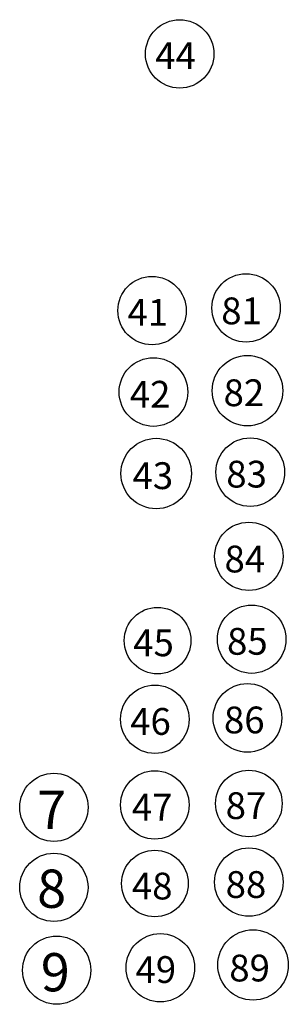
# Model space of a CAD drawing. Units: millimetres. Extents: x -22 to 146, y -1 to 102.
# Drawn here: x -22 to -15, y 65 to 91 of the extents above; entities that cross this region are included whole.
import ezdxf

# ---------------------------------------------------------------- set-up
doc = ezdxf.new("R2010")
doc.units = ezdxf.units.MM
doc.header["$LTSCALE"] = 0.5
doc.layers.add('BALLOON', color=1, linetype='Continuous')
doc.styles.add('SLDTEXTSTYLE0', font='TXT', dxfattribs={"width": 0.7})

# ---------------------------------------------------------------- blocks, each defined once
blk = doc.blocks.new('SW_NOTE_47')
at = {"layer": 'BALLOON', "color": 0}
blk.add_circle((0.624, 0.606), 0.92, dxfattribs=at)
at = {"layer": 'BALLOON', "color": 0, "insert": (0, 0.902), "char_height": 0.7, "attachment_point": 1, "style": 'SLDTEXTSTYLE0'}
blk.add_mtext('82', dxfattribs=at)
blk = doc.blocks.new('SW_NOTE_48')
at = {"layer": 'BALLOON', "color": 0}
blk.add_circle((0.619, 0.632), 0.92, dxfattribs=at)
at = {"layer": 'BALLOON', "color": 0, "insert": (0, 0.902), "char_height": 0.7, "attachment_point": 1, "style": 'SLDTEXTSTYLE0'}
blk.add_mtext('89', dxfattribs=at)
blk = doc.blocks.new('SW_NOTE_49')
at = {"layer": 'BALLOON', "color": 0}
blk.add_circle((0.606, 0.614), 0.893, dxfattribs=at)
at = {"layer": 'BALLOON', "color": 0, "insert": (0, 0.902), "char_height": 0.7, "attachment_point": 1, "style": 'SLDTEXTSTYLE0'}
blk.add_mtext('88', dxfattribs=at)
blk = doc.blocks.new('SW_NOTE_50')
at = {"layer": 'BALLOON', "color": 0}
blk.add_circle((0.605, 0.609), 0.869, dxfattribs=at)
at = {"layer": 'BALLOON', "color": 0, "insert": (0, 0.902), "char_height": 0.7, "attachment_point": 1, "style": 'SLDTEXTSTYLE0'}
blk.add_mtext('87', dxfattribs=at)
blk = doc.blocks.new('SW_NOTE_51')
at = {"layer": 'BALLOON', "color": 0}
blk.add_circle((0.642, 0.608), 0.893, dxfattribs=at)
at = {"layer": 'BALLOON', "color": 0, "insert": (0, 0.902), "char_height": 0.7, "attachment_point": 1, "style": 'SLDTEXTSTYLE0'}
blk.add_mtext('85', dxfattribs=at)
blk = doc.blocks.new('SW_NOTE_52')
at = {"layer": 'BALLOON', "color": 0}
blk.add_circle((0.614, 0.606), 0.896, dxfattribs=at)
at = {"layer": 'BALLOON', "color": 0, "insert": (0, 0.902), "char_height": 0.7, "attachment_point": 1, "style": 'SLDTEXTSTYLE0'}
blk.add_mtext('86', dxfattribs=at)
blk = doc.blocks.new('SW_NOTE_53')
at = {"layer": 'BALLOON', "color": 0}
blk.add_circle((0.636, 0.622), 0.893, dxfattribs=at)
at = {"layer": 'BALLOON', "color": 0, "insert": (0, 0.902), "char_height": 0.7, "attachment_point": 1, "style": 'SLDTEXTSTYLE0'}
blk.add_mtext('84', dxfattribs=at)
blk = doc.blocks.new('SW_NOTE_54')
at = {"layer": 'BALLOON', "color": 0}
blk.add_circle((0.625, 0.604), 0.896, dxfattribs=at)
at = {"layer": 'BALLOON', "color": 0, "insert": (0, 0.902), "char_height": 0.7, "attachment_point": 1, "style": 'SLDTEXTSTYLE0'}
blk.add_mtext('83', dxfattribs=at)
blk = doc.blocks.new('SW_NOTE_55')
at = {"layer": 'BALLOON', "color": 0}
blk.add_circle((0.648, 0.63), 0.893, dxfattribs=at)
at = {"layer": 'BALLOON', "color": 0, "insert": (0, 0.902), "char_height": 0.7, "attachment_point": 1, "style": 'SLDTEXTSTYLE0'}
blk.add_mtext('81', dxfattribs=at)
blk = doc.blocks.new('SW_NOTE_58')
at = {"layer": 'BALLOON', "color": 0}
blk.add_circle((0.641, 0.597), 0.893, dxfattribs=at)
at = {"layer": 'BALLOON', "color": 0, "insert": (0, 0.902), "char_height": 0.7, "attachment_point": 1, "style": 'SLDTEXTSTYLE0'}
blk.add_mtext('41', dxfattribs=at)
blk = doc.blocks.new('SW_NOTE_60')
at = {"layer": 'BALLOON', "color": 0}
blk.add_circle((0.618, 0.608), 0.92, dxfattribs=at)
at = {"layer": 'BALLOON', "color": 0, "insert": (0, 0.902), "char_height": 0.7, "attachment_point": 1, "style": 'SLDTEXTSTYLE0'}
blk.add_mtext('43', dxfattribs=at)
blk = doc.blocks.new('SW_NOTE_61')
at = {"layer": 'BALLOON', "color": 0}
blk.add_circle((0.637, 0.597), 0.893, dxfattribs=at)
at = {"layer": 'BALLOON', "color": 0, "insert": (0, 0.902), "char_height": 0.7, "attachment_point": 1, "style": 'SLDTEXTSTYLE0'}
blk.add_mtext('44', dxfattribs=at)
blk = doc.blocks.new('SW_NOTE_62')
at = {"layer": 'BALLOON', "color": 0}
blk.add_circle((0.644, 0.61), 0.893, dxfattribs=at)
at = {"layer": 'BALLOON', "color": 0, "insert": (0, 0.902), "char_height": 0.7, "attachment_point": 1, "style": 'SLDTEXTSTYLE0'}
blk.add_mtext('46', dxfattribs=at)
blk = doc.blocks.new('SW_NOTE_63')
at = {"layer": 'BALLOON', "color": 0}
blk.add_circle((0.635, 0.611), 0.869, dxfattribs=at)
at = {"layer": 'BALLOON', "color": 0, "insert": (0, 0.902), "char_height": 0.7, "attachment_point": 1, "style": 'SLDTEXTSTYLE0'}
blk.add_mtext('45', dxfattribs=at)
blk = doc.blocks.new('SW_NOTE_64')
at = {"layer": 'BALLOON', "color": 0}
blk.add_circle((0.598, 0.612), 0.893, dxfattribs=at)
at = {"layer": 'BALLOON', "color": 0, "insert": (0, 0.902), "char_height": 0.7, "attachment_point": 1, "style": 'SLDTEXTSTYLE0'}
blk.add_mtext('47', dxfattribs=at)
blk = doc.blocks.new('SW_NOTE_65')
at = {"layer": 'BALLOON', "color": 0}
blk.add_circle((0.6, 0.618), 0.869, dxfattribs=at)
at = {"layer": 'BALLOON', "color": 0, "insert": (0, 0.902), "char_height": 0.7, "attachment_point": 1, "style": 'SLDTEXTSTYLE0'}
blk.add_mtext('48', dxfattribs=at)
blk = doc.blocks.new('SW_NOTE_66')
at = {"layer": 'BALLOON', "color": 0}
blk.add_circle((0.648, 0.6), 0.893, dxfattribs=at)
at = {"layer": 'BALLOON', "color": 0, "insert": (0, 0.902), "char_height": 0.7, "attachment_point": 1, "style": 'SLDTEXTSTYLE0'}
blk.add_mtext('49', dxfattribs=at)
blk = doc.blocks.new('SW_NOTE_87')
at = {"layer": 'BALLOON', "color": 0}
blk.add_circle((0.618, 0.61), 0.896, dxfattribs=at)
at = {"layer": 'BALLOON', "color": 0, "insert": (0, 0.902), "char_height": 0.7, "attachment_point": 1, "style": 'SLDTEXTSTYLE0'}
blk.add_mtext('42', dxfattribs=at)
blk = doc.blocks.new('SW_NOTE_111')
at = {"layer": 'BALLOON', "color": 0}
blk.add_circle((0.414, 0.842), 0.891, dxfattribs=at)
at = {"layer": 'BALLOON', "color": 0, "insert": (0, 1.289), "char_height": 1, "attachment_point": 1, "style": 'SLDTEXTSTYLE0'}
blk.add_mtext('9', dxfattribs=at)
blk = doc.blocks.new('SW_NOTE_112')
at = {"layer": 'BALLOON', "color": 0}
blk.add_circle((0.437, 0.824), 0.891, dxfattribs=at)
at = {"layer": 'BALLOON', "color": 0, "insert": (0, 1.289), "char_height": 1, "attachment_point": 1, "style": 'SLDTEXTSTYLE0'}
blk.add_mtext('8', dxfattribs=at)
blk = doc.blocks.new('SW_NOTE_113')
at = {"layer": 'BALLOON', "color": 0}
blk.add_circle((0.436, 0.855), 0.891, dxfattribs=at)
at = {"layer": 'BALLOON', "color": 0, "insert": (0, 1.289), "char_height": 1, "attachment_point": 1, "style": 'SLDTEXTSTYLE0'}
blk.add_mtext('7', dxfattribs=at)

msp = doc.modelspace()

# ---------------------------------------------------------------- block references
at = {"layer": 'BALLOON'}
for name, p in [('SW_NOTE_61', (-18.134, 89.319)), ('SW_NOTE_55', (-16.413, 82.648)), ('SW_NOTE_58', (-18.859, 82.609)), ('SW_NOTE_87', (-18.799, 80.468)), ('SW_NOTE_47', (-16.353, 80.508)), ('SW_NOTE_60', (-18.728, 78.341)), ('SW_NOTE_54', (-16.282, 78.381)), ('SW_NOTE_53', (-16.328, 76.163)), ('SW_NOTE_63', (-18.709, 73.972)), ('SW_NOTE_51', (-16.262, 74.012)), ('SW_NOTE_62', (-18.789, 71.918)), ('SW_NOTE_52', (-16.343, 71.957)), ('SW_NOTE_113', (-21.215, 69.371)), ('SW_NOTE_64', (-18.744, 69.678)), ('SW_NOTE_50', (-16.298, 69.718)), ('SW_NOTE_112', (-21.217, 67.31)), ('SW_NOTE_65', (-18.745, 67.617)), ('SW_NOTE_49', (-16.299, 67.657)), ('SW_NOTE_66', (-18.65, 65.434)), ('SW_NOTE_48', (-16.203, 65.474)), ('SW_NOTE_111', (-21.121, 65.127))]:
    msp.add_blockref(name, p, dxfattribs=at)

doc.saveas('drawing.dxf')
